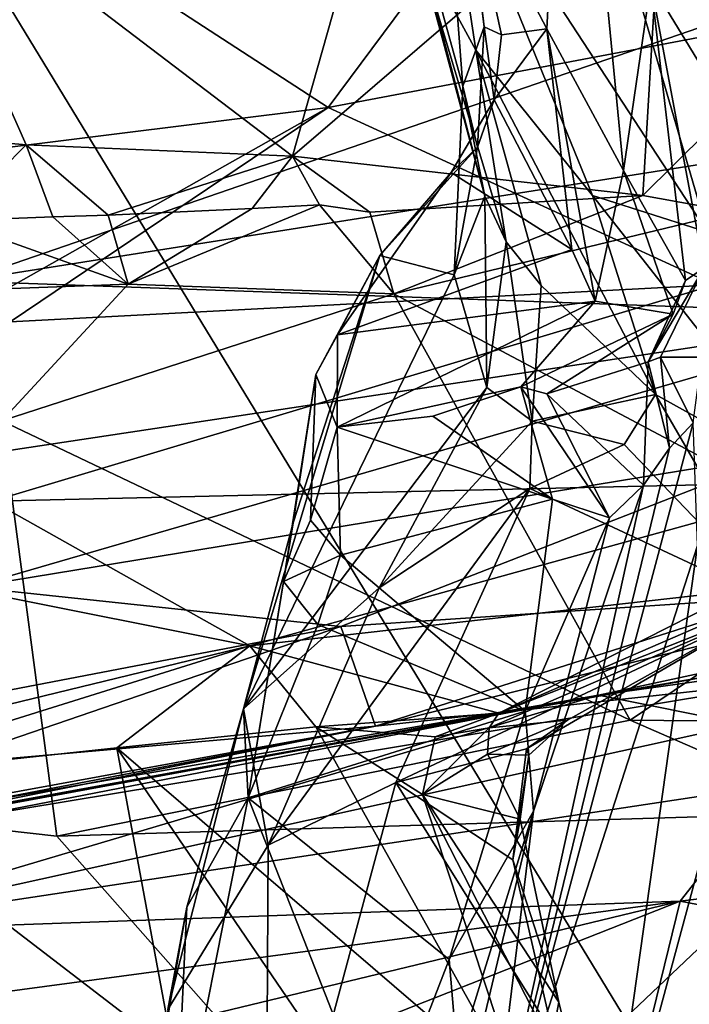
# Model space of a CAD drawing. Units: metres. Extents: x 18.18 to 23.37, y -3.57 to 5.04.
# Drawn here: x 19.26 to 19.63, y -0.38 to 0.16 of the extents above; entities that cross this region are included whole.
import ezdxf

# ---------------------------------------------------------------- set-up
doc = ezdxf.new("R2010")
doc.units = ezdxf.units.M

msp = doc.modelspace()

# ---------------------------------------------------------------- linework, layer by layer
at = {"layer": '1'}
for points in [[(20.22681, -1.4234, -24.0032), (18.99283, 0.60334, -24.02596), (22.39843, 0.54327, -23.99691)], [(20.22681, -1.4234, -24.0032), (19.00779, -0.48249, -24.00559), (18.99283, 0.60334, -24.02596)], [(19.19867, 0.24753, 10.96522), (19.41306, 0.08467, 10.66585), (19.51124, 0.43144, 10.65797)], [(19.51124, 0.43144, 10.65797), (19.41306, 0.08467, 10.66585), (19.6151, 0.258, 10.45387)], [(19.43554, 0.37653, 2.67002), (19.50567, 0.12262, 2.45887), (19.48207, 0.43288, 2.20735)], [(19.51718, 0.15481, 2.22267), (19.50748, 0.23764, 2.18322), (19.48207, 0.43288, 2.20735)], [(19.48207, 0.43288, 2.20735), (19.50567, 0.12262, 2.45887), (19.51718, 0.15481, 2.22267)], [(19.56319, 0.38418, 2.03053), (19.50748, 0.23764, 2.18322), (19.55118, 0.15368, 2.16123)], [(19.56319, 0.38418, 2.03053), (19.55118, 0.15368, 2.16123), (19.5929, 0.07678, 1.92316)], [(19.60771, 0.17856, 1.52696), (19.56319, 0.38418, 2.03053), (19.5929, 0.07678, 1.92316)], [(19.43554, 0.37653, 2.67002), (19.48008, 0.20205, 2.82636), (19.51764, 0.0629, 2.63281)], [(19.43554, 0.37653, 2.67002), (19.51764, 0.0629, 2.63281), (19.50567, 0.12262, 2.45887)], [(19.64068, 0.33208, 1.13597), (19.60771, 0.17856, 1.52696), (19.68332, 0.05468, 0.97357)], [(19.16428, 0.28523, 4.0484), (19.05142, 0.06361, 3.95922), (19.43236, 0.11098, 3.92013)], [(19.16428, 0.28523, 4.0484), (19.43236, 0.11098, 3.92013), (19.53428, 0.24794, 3.981)], [(19.4942, 0.26426, 2.97343), (19.56841, 0.28322, 3.12653), (19.63861, 0.04331, 3.16833)], [(19.63861, 0.04331, 3.16833), (19.56841, 0.28322, 3.12653), (19.64337, 0.23403, 3.20722)], [(19.48008, 0.20205, 2.82636), (19.4942, 0.26426, 2.97343), (19.51264, 0.14216, 2.942)], [(19.51264, 0.14216, 2.942), (19.4942, 0.26426, 2.97343), (19.5761, 0.06331, 3.05444)], [(19.5761, 0.06331, 3.05444), (19.4942, 0.26426, 2.97343), (19.63861, 0.04331, 3.16833)], [(19.23369, 0.01666, 4.76599), (19.23826, 0.26062, 4.59752), (19.80075, 0.21185, 4.71019)], [(19.6151, 0.258, 10.45387), (19.41306, 0.08467, 10.66585), (19.60349, 0.06332, 10.4653)], [(19.6151, 0.258, 10.45387), (19.60349, 0.06332, 10.4653), (19.70853, 0.16722, 10.33782)], [(19.19867, 0.24753, 10.96522), (19.22954, 0.09415, 10.89556), (19.26835, 0.09079, 10.84803)], [(19.19867, 0.24753, 10.96522), (19.26835, 0.09079, 10.84803), (19.41306, 0.08467, 10.66585)], [(19.53428, 0.24794, 3.981), (19.43236, 0.11098, 3.92013), (19.87423, 0.19461, 3.89861)], [(19.50748, 0.23764, 2.18322), (19.51718, 0.15481, 2.22267), (19.52658, 0.15047, 2.18578)], [(19.50748, 0.23764, 2.18322), (19.52658, 0.15047, 2.18578), (19.55118, 0.15368, 2.16123)], [(19.81035, 0.10788, 4.79869), (19.23369, 0.01666, 4.76599), (19.80075, 0.21185, 4.71019)], [(19.51764, 0.0629, 2.63281), (19.48008, 0.20205, 2.82636), (19.52919, 0.03802, 2.73871)], [(19.52919, 0.03802, 2.73871), (19.48008, 0.20205, 2.82636), (19.51264, 0.14216, 2.942)], [(19.43236, 0.11098, 3.92013), (19.64235, 0.01463, 3.79946), (19.87423, 0.19461, 3.89861)], [(19.60771, 0.17856, 1.52696), (19.5929, 0.07678, 1.92316), (19.62665, 0.01701, 1.69083)], [(19.60771, 0.17856, 1.52696), (19.63677, 0.02386, 1.56783), (19.68332, 0.05468, 0.97357)], [(19.60771, 0.17856, 1.52696), (19.62665, 0.01701, 1.69083), (19.63677, 0.02386, 1.56783)], [(19.60349, 0.06332, 10.4653), (19.65276, 0.0544, 10.41882), (19.70853, 0.16722, 10.33782)], [(19.50567, 0.12262, 2.45887), (19.5135, 0.08951, 2.21576), (19.51718, 0.15481, 2.22267)], [(19.51718, 0.15481, 2.22267), (19.5135, 0.08951, 2.21576), (19.52258, 0.11523, 2.16632)], [(19.51718, 0.15481, 2.22267), (19.52258, 0.11523, 2.16632), (19.52658, 0.15047, 2.18578)], [(19.52658, 0.15047, 2.18578), (19.52258, 0.11523, 2.16632), (19.55118, 0.15368, 2.16123)], [(19.52258, 0.11523, 2.16632), (19.56492, 0.03387, 2.0113), (19.55118, 0.15368, 2.16123)], [(19.55118, 0.15368, 2.16123), (19.56492, 0.03387, 2.0113), (19.57756, 0.00578, 1.95923)], [(19.55118, 0.15368, 2.16123), (19.57756, 0.00578, 1.95923), (19.5929, 0.07678, 1.92316)], [(19.61036, -0.04479, 3.01932), (19.54816, 0.01443, 2.84161), (19.51264, 0.14216, 2.942)], [(19.61036, -0.04479, 3.01932), (19.51264, 0.14216, 2.942), (19.5761, 0.06331, 3.05444)], [(19.52919, 0.03802, 2.73871), (19.51264, 0.14216, 2.942), (19.54816, 0.01443, 2.84161)], [(19.50567, 0.12262, 2.45887), (19.50091, 0.02018, 2.44575), (19.5135, 0.08951, 2.21576)], [(19.50091, 0.02018, 2.44575), (19.50567, 0.12262, 2.45887), (19.51764, 0.0629, 2.63281)], [(19.5135, 0.08951, 2.21576), (19.49926, 0.07581, 2.13681), (19.52258, 0.11523, 2.16632)], [(19.52258, 0.11523, 2.16632), (19.49926, 0.07581, 2.13681), (19.56492, 0.03387, 2.0113)], [(19.05142, 0.06361, 3.95922), (19.09395, -0.07977, 3.82044), (19.43236, 0.11098, 3.92013)], [(19.43236, 0.11098, 3.92013), (19.09395, -0.07977, 3.82044), (19.25967, -0.00542, 3.84831)], [(19.23369, 0.01666, 4.76599), (19.81035, 0.10788, 4.79869), (19.74774, -0.00155, 4.90629)], [(19.43236, 0.11098, 3.92013), (19.25967, -0.00542, 3.84831), (19.64235, 0.01463, 3.79946)], [(19.22954, 0.09415, 10.89556), (19.22736, 0.04945, 10.86197), (19.26835, 0.09079, 10.84803)], [(19.22736, 0.04945, 10.86197), (19.28288, 0.05172, 10.79175), (19.26835, 0.09079, 10.84803)], [(19.26835, 0.09079, 10.84803), (19.28288, 0.05172, 10.79175), (19.31294, 0.05248, 10.7598)], [(19.26835, 0.09079, 10.84803), (19.31294, 0.05248, 10.7598), (19.41306, 0.08467, 10.66585)], [(19.50091, 0.02018, 2.44575), (19.46052, 0.03056, 2.09906), (19.5135, 0.08951, 2.21576)], [(19.5135, 0.08951, 2.21576), (19.46052, 0.03056, 2.09906), (19.49926, 0.07581, 2.13681)], [(19.41306, 0.08467, 10.66585), (19.31294, 0.05248, 10.7598), (19.39117, 0.05618, 10.67649)], [(19.41306, 0.08467, 10.66585), (19.39117, 0.05618, 10.67649), (19.42777, 0.05814, 10.63822)], [(19.42777, 0.05814, 10.63822), (19.45507, 0.05427, 10.61479), (19.41306, 0.08467, 10.66585)], [(19.45507, 0.05427, 10.61479), (19.60349, 0.06332, 10.4653), (19.41306, 0.08467, 10.66585)], [(19.46052, 0.03056, 2.09906), (19.43759, -0.01247, 2.02776), (19.49926, 0.07581, 2.13681)], [(19.49926, 0.07581, 2.13681), (19.43759, -0.01247, 2.02776), (19.56492, 0.03387, 2.0113)], [(19.61998, -0.00122, 1.74862), (19.5929, 0.07678, 1.92316), (19.57756, 0.00578, 1.95923)], [(19.5929, 0.07678, 1.92316), (19.61998, -0.00122, 1.74862), (19.62665, 0.01701, 1.69083)], [(19.45507, 0.05427, 10.61479), (19.4681, 0.0098, 10.63401), (19.60349, 0.06332, 10.4653)], [(19.4681, 0.0098, 10.63401), (19.65276, 0.0544, 10.41882), (19.60349, 0.06332, 10.4653)], [(19.51764, 0.0629, 2.63281), (19.51868, -0.04103, 2.69414), (19.50091, 0.02018, 2.44575)], [(19.51868, -0.04103, 2.69414), (19.51764, 0.0629, 2.63281), (19.52919, 0.03802, 2.73871)], [(19.61036, -0.04479, 3.01932), (19.5761, 0.06331, 3.05444), (19.70075, -0.09497, 3.18474)], [(19.5761, 0.06331, 3.05444), (19.63861, 0.04331, 3.16833), (19.70075, -0.09497, 3.18474)], [(19.39117, 0.05618, 10.67649), (19.31294, 0.05248, 10.7598), (19.32374, 0.01501, 10.79727)], [(19.32374, 0.01501, 10.79727), (19.4681, 0.0098, 10.63401), (19.42777, 0.05814, 10.63822)], [(19.39117, 0.05618, 10.67649), (19.32374, 0.01501, 10.79727), (19.42777, 0.05814, 10.63822)], [(19.45507, 0.05427, 10.61479), (19.42777, 0.05814, 10.63822), (19.4681, 0.0098, 10.63401)], [(19.65276, 0.0544, 10.41882), (19.4681, 0.0098, 10.63401), (19.73215, -0.13028, 10.42216)], [(19.22149, 0.01124, 10.92847), (19.32374, 0.01501, 10.79727), (19.22736, 0.04945, 10.86197)], [(19.28288, 0.05172, 10.79175), (19.22736, 0.04945, 10.86197), (19.32374, 0.01501, 10.79727)], [(19.31294, 0.05248, 10.7598), (19.28288, 0.05172, 10.79175), (19.32374, 0.01501, 10.79727)], [(19.54336, -0.05932, 2.79087), (19.51868, -0.04103, 2.69414), (19.52919, 0.03802, 2.73871)], [(19.54336, -0.05932, 2.79087), (19.52919, 0.03802, 2.73871), (19.54816, 0.01443, 2.84161)], [(19.43759, -0.01247, 2.02776), (19.57756, 0.00578, 1.95923), (19.56492, 0.03387, 2.0113)], [(19.41345, -0.11456, 2.11491), (19.46052, 0.03056, 2.09906), (19.38642, -0.21551, 2.48344)], [(19.38642, -0.21551, 2.48344), (19.46052, 0.03056, 2.09906), (19.50091, 0.02018, 2.44575)], [(19.41345, -0.11456, 2.11491), (19.42573, -0.03397, 2.00491), (19.46052, 0.03056, 2.09906)], [(19.46052, 0.03056, 2.09906), (19.42573, -0.03397, 2.00491), (19.43759, -0.01247, 2.02776)], [(19.6064, -0.02705, 1.55737), (19.61311, -0.02454, 1.54024), (19.63677, 0.02386, 1.56783)], [(19.6064, -0.02705, 1.55737), (19.63677, 0.02386, 1.56783), (19.62665, 0.01701, 1.69083)], [(19.61311, -0.02454, 1.54024), (19.63552, -0.02463, 1.47607), (19.63677, 0.02386, 1.56783)], [(19.01257, -0.1123, 4.8584), (19.23369, 0.01666, 4.76599), (19.74774, -0.00155, 4.90629)], [(19.38642, -0.21551, 2.48344), (19.50091, 0.02018, 2.44575), (19.51868, -0.04103, 2.69414)], [(19.62665, 0.01701, 1.69083), (19.61998, -0.00122, 1.74862), (19.6064, -0.02705, 1.55737)], [(19.22149, 0.01124, 10.92847), (19.25513, -0.05923, 10.91941), (19.32374, 0.01501, 10.79727)], [(19.24978, -0.1028, 3.71336), (19.64235, 0.01463, 3.79946), (19.25967, -0.00542, 3.84831)], [(19.64235, 0.01463, 3.79946), (19.24978, -0.1028, 3.71336), (19.71298, -0.09206, 3.60544)], [(19.32374, 0.01501, 10.79727), (19.25513, -0.05923, 10.91941), (19.4681, 0.0098, 10.63401)], [(19.54336, -0.05932, 2.79087), (19.54816, 0.01443, 2.84161), (19.61036, -0.04479, 3.01932)], [(19.25513, -0.05923, 10.91941), (19.59648, -0.22182, 10.63812), (19.4681, 0.0098, 10.63401)], [(19.43759, -0.01247, 2.02776), (19.43735, -0.06258, 1.91491), (19.57756, 0.00578, 1.95923)], [(19.43735, -0.06258, 1.91491), (19.5371, -0.04061, 1.8604), (19.57756, 0.00578, 1.95923)], [(19.4681, 0.0098, 10.63401), (19.59648, -0.22182, 10.63812), (19.73215, -0.13028, 10.42216)], [(19.57756, 0.00578, 1.95923), (19.5371, -0.04061, 1.8604), (19.61998, -0.00122, 1.74862)], [(19.23819, -0.14956, 4.998), (19.01257, -0.1123, 4.8584), (19.74774, -0.00155, 4.90629)], [(19.68032, -0.07706, 5.00014), (19.23819, -0.14956, 4.998), (19.74774, -0.00155, 4.90629)], [(19.5371, -0.04061, 1.8604), (19.55124, -0.04446, 1.78767), (19.61998, -0.00122, 1.74862)], [(19.55124, -0.04446, 1.78767), (19.6064, -0.02705, 1.55737), (19.61998, -0.00122, 1.74862)], [(19.42573, -0.03397, 2.00491), (19.43735, -0.06258, 1.91491), (19.43759, -0.01247, 2.02776)], [(19.61311, -0.02454, 1.54024), (19.6064, -0.02705, 1.55737), (19.61788, -0.07393, 1.58493)], [(19.61311, -0.02454, 1.54024), (19.63074, -0.06016, 1.51252), (19.63552, -0.02463, 1.47607)], [(19.61311, -0.02454, 1.54024), (19.61788, -0.07393, 1.58493), (19.63074, -0.06016, 1.51252)], [(19.6064, -0.02705, 1.55737), (19.55124, -0.04446, 1.78767), (19.60377, -0.09412, 1.69928)], [(19.6064, -0.02705, 1.55737), (19.60377, -0.09412, 1.69928), (19.61788, -0.07393, 1.58493)], [(19.40811, -0.14639, 2.07518), (19.4228, -0.11304, 1.98206), (19.42573, -0.03397, 2.00491)], [(19.40811, -0.14639, 2.07518), (19.42573, -0.03397, 2.00491), (19.41345, -0.11456, 2.11491)], [(19.4228, -0.11304, 1.98206), (19.43735, -0.06258, 1.91491), (19.42573, -0.03397, 2.00491)], [(19.46021, -0.1498, 2.71395), (19.38642, -0.21551, 2.48344), (19.51868, -0.04103, 2.69414)], [(19.43735, -0.06258, 1.91491), (19.48925, -0.05658, 1.86954), (19.5371, -0.04061, 1.8604)], [(19.46021, -0.1498, 2.71395), (19.51868, -0.04103, 2.69414), (19.54336, -0.05932, 2.79087)], [(19.55429, -0.10161, 1.90346), (19.5371, -0.04061, 1.8604), (19.48925, -0.05658, 1.86954)], [(19.5371, -0.04061, 1.8604), (19.55429, -0.10161, 1.90346), (19.58539, -0.1119, 1.85808)], [(19.55124, -0.04446, 1.78767), (19.5371, -0.04061, 1.8604), (19.58539, -0.1119, 1.85808)], [(19.59321, -0.07192, 2.94412), (19.54336, -0.05932, 2.79087), (19.61036, -0.04479, 3.01932)], [(19.55124, -0.04446, 1.78767), (19.58539, -0.1119, 1.85808), (19.60377, -0.09412, 1.69928)], [(19.67607, -0.15832, 3.14258), (19.59321, -0.07192, 2.94412), (19.61036, -0.04479, 3.01932)], [(19.67607, -0.15832, 3.14258), (19.61036, -0.04479, 3.01932), (19.70075, -0.09497, 3.18474)], [(19.48925, -0.05658, 1.86954), (19.43735, -0.06258, 1.91491), (19.55429, -0.10161, 1.90346)], [(19.25513, -0.05923, 10.91941), (19.18005, -0.27288, 11.1555), (19.28499, -0.28477, 11.02456)], [(19.25513, -0.05923, 10.91941), (19.28499, -0.28477, 11.02456), (19.59648, -0.22182, 10.63812)], [(19.43735, -0.06258, 1.91491), (19.4228, -0.11304, 1.98206), (19.43909, -0.13206, 1.99516)], [(19.43735, -0.06258, 1.91491), (19.43909, -0.13206, 1.99516), (19.55429, -0.10161, 1.90346)], [(19.5421, -0.09599, 2.84105), (19.46021, -0.1498, 2.71395), (19.54336, -0.05932, 2.79087)], [(19.51789, -0.4844, 1.86388), (19.63322, -0.12684, 1.25159), (19.63074, -0.06016, 1.51252)], [(19.51789, -0.4844, 1.86388), (19.63074, -0.06016, 1.51252), (19.61788, -0.07393, 1.58493)], [(19.5421, -0.09599, 2.84105), (19.54336, -0.05932, 2.79087), (19.59321, -0.07192, 2.94412)], [(19.60377, -0.09412, 1.69928), (19.51789, -0.4844, 1.86388), (19.61788, -0.07393, 1.58493)], [(19.5421, -0.09599, 2.84105), (19.59321, -0.07192, 2.94412), (19.67607, -0.15832, 3.14258)], [(19.43936, -0.17082, 5.12339), (19.23819, -0.14956, 4.998), (19.68032, -0.07706, 5.00014)], [(19.43936, -0.17082, 5.12339), (19.68032, -0.07706, 5.00014), (19.67762, -0.15489, 5.18414)], [(19.24978, -0.1028, 3.71336), (19.38992, -0.18135, 3.47178), (19.71298, -0.09206, 3.60544)], [(19.71298, -0.09206, 3.60544), (19.38992, -0.18135, 3.47178), (19.65665, -0.15139, 3.36296)], [(19.39974, -0.28967, 2.73654), (19.5421, -0.09599, 2.84105), (19.46916, -0.2555, 2.88496)], [(19.39974, -0.28967, 2.73654), (19.46021, -0.1498, 2.71395), (19.5421, -0.09599, 2.84105)], [(19.46916, -0.2555, 2.88496), (19.5421, -0.09599, 2.84105), (19.67607, -0.15832, 3.14258)], [(19.51789, -0.4844, 1.86388), (19.60377, -0.09412, 1.69928), (19.54402, -0.27122, 2.03715)], [(19.54402, -0.27122, 2.03715), (19.60377, -0.09412, 1.69928), (19.58539, -0.1119, 1.85808)], [(19.43909, -0.13206, 1.99516), (19.53953, -0.21677, 2.05672), (19.55429, -0.10161, 1.90346)], [(19.55429, -0.10161, 1.90346), (19.53953, -0.21677, 2.05672), (19.58539, -0.1119, 1.85808)], [(19.622, -0.53238, 0.44809), (19.6315, -0.43325, 0.18788), (19.77749, -0.09636, 0.04044)], [(19.622, -0.53238, 0.44809), (19.77749, -0.09636, 0.04044), (19.76309, -0.23338, 0.55718)], [(19.24978, -0.1028, 3.71336), (19.24368, -0.15221, 3.62766), (19.38992, -0.18135, 3.47178)], [(19.58539, -0.1119, 1.85808), (19.53953, -0.21677, 2.05672), (19.54402, -0.27122, 2.03715)], [(19.38889, -0.26395, 2.20637), (19.41345, -0.11456, 2.11491), (19.38642, -0.21551, 2.48344)], [(19.38889, -0.26395, 2.20637), (19.40811, -0.14639, 2.07518), (19.41345, -0.11456, 2.11491)], [(19.40811, -0.14639, 2.07518), (19.43909, -0.13206, 1.99516), (19.4228, -0.11304, 1.98206)], [(19.52509, -0.21785, 3.20497), (19.67607, -0.15832, 3.14258), (19.76038, -0.11617, 3.32244)], [(19.65665, -0.15139, 3.36296), (19.52509, -0.21785, 3.20497), (19.76038, -0.11617, 3.32244)], [(19.63322, -0.12684, 1.25159), (19.51789, -0.4844, 1.86388), (19.5811, -0.49609, 1.58154)], [(19.63322, -0.12684, 1.25159), (19.5811, -0.49609, 1.58154), (19.65097, -0.2381, 1.17336)], [(19.43909, -0.13206, 1.99516), (19.40811, -0.14639, 2.07518), (19.42684, -0.16985, 2.06517)], [(19.43909, -0.13206, 1.99516), (19.42684, -0.16985, 2.06517), (19.53953, -0.21677, 2.05672)], [(19.73215, -0.13028, 10.42216), (19.59648, -0.22182, 10.63812), (19.76086, -0.22328, 10.43016)], [(18.98691, -0.2576, 5.14047), (19.23819, -0.14956, 4.998), (19.43936, -0.17082, 5.12339)], [(19.42684, -0.16985, 2.06517), (19.40811, -0.14639, 2.07518), (19.38889, -0.26395, 2.20637)], [(19.69175, -0.19954, 5.4886), (19.45822, -0.22503, 5.37817), (19.7749, -0.14649, 5.21483)], [(19.45822, -0.22503, 5.37817), (19.67762, -0.15489, 5.18414), (19.7749, -0.14649, 5.21483)], [(19.24368, -0.15221, 3.62766), (19.11391, -0.24831, 3.43107), (19.38992, -0.18135, 3.47178)], [(19.39974, -0.28967, 2.73654), (19.38642, -0.21551, 2.48344), (19.46021, -0.1498, 2.71395)], [(19.38992, -0.18135, 3.47178), (19.52509, -0.21785, 3.20497), (19.65665, -0.15139, 3.36296)], [(19.43936, -0.17082, 5.12339), (19.67762, -0.15489, 5.18414), (19.45822, -0.22503, 5.37817)], [(19.54024, -0.23737, 3.00793), (19.46916, -0.2555, 2.88496), (19.67607, -0.15832, 3.14258)], [(19.51993, -0.2259, 3.14518), (19.56249, -0.22167, 3.05582), (19.67607, -0.15832, 3.14258)], [(19.52509, -0.21785, 3.20497), (19.51993, -0.2259, 3.14518), (19.67607, -0.15832, 3.14258)], [(19.56249, -0.22167, 3.05582), (19.54024, -0.23737, 3.00793), (19.67607, -0.15832, 3.14258)], [(19.21982, -0.24591, 5.25618), (18.98691, -0.2576, 5.14047), (19.43936, -0.17082, 5.12339)], [(19.45822, -0.22503, 5.37817), (19.21982, -0.24591, 5.25618), (19.43936, -0.17082, 5.12339)], [(19.42684, -0.16985, 2.06517), (19.38889, -0.26395, 2.20637), (19.53953, -0.21677, 2.05672)], [(19.11391, -0.24831, 3.43107), (19.15719, -0.25397, 3.33974), (19.38992, -0.18135, 3.47178)], [(19.38992, -0.18135, 3.47178), (19.15719, -0.25397, 3.33974), (19.31759, -0.23684, 3.28091)], [(19.38992, -0.18135, 3.47178), (19.31759, -0.23684, 3.28091), (19.42581, -0.22532, 3.26007)], [(19.38992, -0.18135, 3.47178), (19.42581, -0.22532, 3.26007), (19.52509, -0.21785, 3.20497)], [(19.57931, -0.20821, 5.95803), (19.64477, -0.19689, 5.89007), (19.65509, -0.19178, 5.99215)], [(19.57931, -0.20821, 5.95803), (19.65509, -0.19178, 5.99215), (19.66515, -0.19627, 6.11405)], [(19.57931, -0.20821, 5.95803), (18.96587, -0.31949, 5.5954), (19.64477, -0.19689, 5.89007)], [(18.96587, -0.31949, 5.5954), (19.69175, -0.19954, 5.4886), (19.64477, -0.19689, 5.89007)], [(19.65797, -0.2239, 6.22118), (19.57931, -0.20821, 5.95803), (19.66515, -0.19627, 6.11405)], [(18.96587, -0.31949, 5.5954), (19.45822, -0.22503, 5.37817), (19.69175, -0.19954, 5.4886)], [(18.93563, -0.31955, 5.93115), (18.95319, -0.32342, 5.67435), (19.57931, -0.20821, 5.95803)], [(18.93766, -0.33263, 6.15761), (18.93563, -0.31955, 5.93115), (19.57931, -0.20821, 5.95803)], [(19.14475, -0.33698, 6.33006), (18.93766, -0.33263, 6.15761), (19.57931, -0.20821, 5.95803)], [(18.95319, -0.32342, 5.67435), (18.96587, -0.31949, 5.5954), (19.57931, -0.20821, 5.95803)], [(19.14475, -0.33698, 6.33006), (19.57931, -0.20821, 5.95803), (19.65797, -0.2239, 6.22118)], [(19.34524, -0.37896, 2.61391), (19.3557, -0.32329, 2.30072), (19.38642, -0.21551, 2.48344)], [(19.34524, -0.37896, 2.61391), (19.38642, -0.21551, 2.48344), (19.39974, -0.28967, 2.73654)], [(19.3557, -0.32329, 2.30072), (19.38889, -0.26395, 2.20637), (19.38642, -0.21551, 2.48344)], [(19.38889, -0.26395, 2.20637), (19.49823, -0.35171, 2.2522), (19.53953, -0.21677, 2.05672)], [(19.52509, -0.21785, 3.20497), (19.42581, -0.22532, 3.26007), (19.49053, -0.2308, 3.21082)], [(19.49053, -0.2308, 3.21082), (19.51993, -0.2259, 3.14518), (19.52509, -0.21785, 3.20497)], [(19.49823, -0.35171, 2.2522), (19.54402, -0.27122, 2.03715), (19.53953, -0.21677, 2.05672)], [(19.14475, -0.33698, 6.33006), (19.65797, -0.2239, 6.22118), (19.6731, -0.2572, 6.35128)], [(19.59648, -0.22182, 10.63812), (19.28499, -0.28477, 11.02456), (19.71153, -0.27197, 10.49477)], [(19.51897, -0.24028, 3.13015), (19.54145, -0.24078, 3.05937), (19.56249, -0.22167, 3.05582)], [(19.51993, -0.2259, 3.14518), (19.51897, -0.24028, 3.13015), (19.56249, -0.22167, 3.05582)], [(19.54145, -0.24078, 3.05937), (19.54024, -0.23737, 3.00793), (19.56249, -0.22167, 3.05582)], [(19.59648, -0.22182, 10.63812), (19.71153, -0.27197, 10.49477), (19.76086, -0.22328, 10.43016)], [(18.96294, -0.31542, 5.39996), (19.45822, -0.22503, 5.37817), (18.9782, -0.32062, 5.54794)], [(19.45822, -0.22503, 5.37817), (18.96294, -0.31542, 5.39996), (19.21982, -0.24591, 5.25618)], [(18.9782, -0.32062, 5.54794), (19.45822, -0.22503, 5.37817), (18.96587, -0.31949, 5.5954)], [(19.53785, -0.42601, 3.41225), (19.42581, -0.22532, 3.26007), (19.31759, -0.23684, 3.28091)], [(19.53785, -0.42601, 3.41225), (19.48378, -0.26215, 3.21911), (19.42581, -0.22532, 3.26007)], [(19.42581, -0.22532, 3.26007), (19.48378, -0.26215, 3.21911), (19.49053, -0.2308, 3.21082)], [(19.49053, -0.2308, 3.21082), (19.48378, -0.26215, 3.21911), (19.51993, -0.2259, 3.14518)], [(19.51993, -0.2259, 3.14518), (19.48378, -0.26215, 3.21911), (19.51897, -0.24028, 3.13015)], [(19.72225, -0.50862, 0.98307), (19.622, -0.53238, 0.44809), (19.76309, -0.23338, 0.55718)], [(19.39342, -0.64665, 3.66845), (19.31759, -0.23684, 3.28091), (19.15719, -0.25397, 3.33974)], [(19.39342, -0.64665, 3.66845), (19.53639, -0.55778, 3.56973), (19.31759, -0.23684, 3.28091)], [(19.53639, -0.55778, 3.56973), (19.53785, -0.42601, 3.41225), (19.31759, -0.23684, 3.28091)], [(19.5328, -0.29768, 3.06983), (19.46916, -0.2555, 2.88496), (19.54024, -0.23737, 3.00793)], [(19.51897, -0.24028, 3.13015), (19.48378, -0.26215, 3.21911), (19.53669, -0.27553, 3.09552)], [(19.51897, -0.24028, 3.13015), (19.53669, -0.27553, 3.09552), (19.54145, -0.24078, 3.05937)], [(19.5328, -0.29768, 3.06983), (19.54024, -0.23737, 3.00793), (19.54145, -0.24078, 3.05937)], [(19.65097, -0.2381, 1.17336), (19.5811, -0.49609, 1.58154), (19.74261, -0.55779, 1.225)], [(19.53669, -0.27553, 3.09552), (19.5328, -0.29768, 3.06983), (19.54145, -0.24078, 3.05937)], [(19.28675, -0.69477, 3.70422), (19.15719, -0.25397, 3.33974), (19.10289, -0.2719, 3.39647)], [(19.28675, -0.69477, 3.70422), (19.39342, -0.64665, 3.66845), (19.15719, -0.25397, 3.33974)], [(19.39856, -0.51777, 3.00448), (19.39974, -0.28967, 2.73654), (19.46916, -0.2555, 2.88496)], [(19.39856, -0.51777, 3.00448), (19.46916, -0.2555, 2.88496), (19.55456, -0.39217, 3.21971)], [(19.55456, -0.39217, 3.21971), (19.46916, -0.2555, 2.88496), (19.5328, -0.29768, 3.06983)], [(19.62368, -0.32, 6.48432), (19.14475, -0.33698, 6.33006), (19.6731, -0.2572, 6.35128)], [(19.62368, -0.32, 6.48432), (19.6731, -0.2572, 6.35128), (19.76993, -0.30174, 6.5025)], [(19.38889, -0.26395, 2.20637), (19.3557, -0.32329, 2.30072), (19.34893, -0.46554, 2.42517)], [(19.38889, -0.26395, 2.20637), (19.34893, -0.46554, 2.42517), (19.46097, -0.44742, 2.37597)], [(19.38889, -0.26395, 2.20637), (19.46097, -0.44742, 2.37597), (19.49823, -0.35171, 2.2522)], [(19.48378, -0.26215, 3.21911), (19.53785, -0.42601, 3.41225), (19.57318, -0.43655, 3.34299)], [(19.53669, -0.27553, 3.09552), (19.48378, -0.26215, 3.21911), (19.55782, -0.37486, 3.22552)], [(19.55782, -0.37486, 3.22552), (19.48378, -0.26215, 3.21911), (19.57318, -0.43655, 3.34299)], [(19.28675, -0.69477, 3.70422), (19.10289, -0.2719, 3.39647), (19.10363, -0.41209, 3.53335)], [(19.28499, -0.28477, 11.02456), (19.47331, -0.49781, 10.67838), (19.71153, -0.27197, 10.49477)], [(19.54402, -0.27122, 2.03715), (19.44431, -0.68794, 2.52405), (19.51789, -0.4844, 1.86388)], [(19.44431, -0.68794, 2.52405), (19.54402, -0.27122, 2.03715), (19.50263, -0.40518, 2.27337)], [(19.71153, -0.27197, 10.49477), (19.47331, -0.49781, 10.67838), (19.6993, -0.45394, 10.40763)], [(19.49823, -0.35171, 2.2522), (19.50263, -0.40518, 2.27337), (19.54402, -0.27122, 2.03715)], [(19.18005, -0.27288, 11.1555), (19.02043, -0.47837, 11.30351), (19.47331, -0.49781, 10.67838)], [(19.18005, -0.27288, 11.1555), (19.47331, -0.49781, 10.67838), (19.28499, -0.28477, 11.02456)], [(19.5328, -0.29768, 3.06983), (19.53669, -0.27553, 3.09552), (19.55782, -0.37486, 3.22552)], [(19.39856, -0.51777, 3.00448), (19.34524, -0.37896, 2.61391), (19.39974, -0.28967, 2.73654)], [(19.55456, -0.39217, 3.21971), (19.5328, -0.29768, 3.06983), (19.55782, -0.37486, 3.22552)], [(19.81609, -0.35697, 6.59903), (19.62368, -0.32, 6.48432), (19.76993, -0.30174, 6.5025)], [(18.96561, -0.47882, 6.54108), (18.94742, -0.41066, 6.4249), (19.62368, -0.32, 6.48432)], [(18.94742, -0.41066, 6.4249), (19.14475, -0.33698, 6.33006), (19.62368, -0.32, 6.48432)], [(19.13793, -0.51143, 6.6219), (18.96561, -0.47882, 6.54108), (19.62368, -0.32, 6.48432)], [(19.13793, -0.51143, 6.6219), (19.62368, -0.32, 6.48432), (19.60014, -0.41619, 6.62078)], [(19.60014, -0.41619, 6.62078), (19.62368, -0.32, 6.48432), (19.81609, -0.35697, 6.59903)], [(19.33258, -0.45588, 2.44311), (19.3557, -0.32329, 2.30072), (19.34524, -0.37896, 2.61391)], [(19.3557, -0.32329, 2.30072), (19.33258, -0.45588, 2.44311), (19.34893, -0.46554, 2.42517)], [(19.49823, -0.35171, 2.2522), (19.46097, -0.44742, 2.37597), (19.50263, -0.40518, 2.27337)], [(19.89537, -0.40263, 6.67208), (19.60014, -0.41619, 6.62078), (19.81609, -0.35697, 6.59903)], [(19.55456, -0.39217, 3.21971), (19.55782, -0.37486, 3.22552), (19.57318, -0.43655, 3.34299)]]:
    msp.add_3dface(points, dxfattribs=at)

doc.saveas('drawing.dxf')
